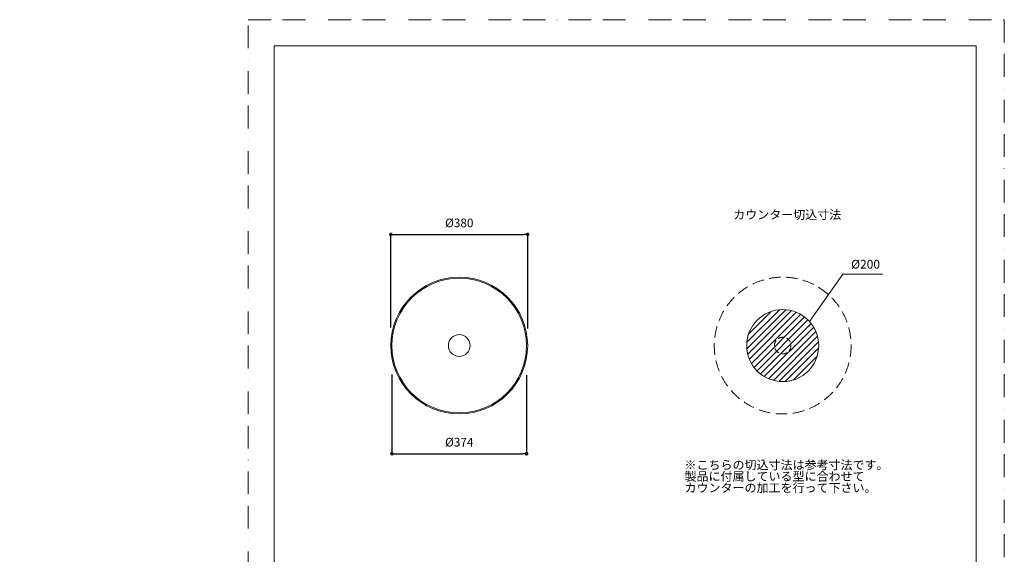
# Model space of a CAD drawing. Units: millimetres. Extents: x -635 to 2100, y 0 to 2970.
# Drawn here: x -635 to 2100, y 1485 to 2970 of the extents above; entities that cross this region are included whole.
import ezdxf

# ---------------------------------------------------------------- set-up
doc = ezdxf.new("R2010")
doc.units = ezdxf.units.MM
doc.header["$LTSCALE"] = 5
doc.header["$PDMODE"] = 1
doc.header["$PDSIZE"] = -2
doc.linetypes.add('BORDER', pattern=[44.45, 12.7, -6.35, 12.7, -6.35, 0, -6.35])
doc.linetypes.add('HIDDEN', pattern=[9.525, 6.35, -3.175])
doc.layers.add('BORDER', color=4, linetype='BORDER', lineweight=20, plot=False)
for name, color, linetype, lineweight in [('ConnectionPoints', 7, 'Continuous', 50), ('DIM', 3, 'Continuous', 13), ('HIDDEN', 8, 'HIDDEN', 20), ('MODEL', 7, 'Continuous', 20), ('TEMPLATE', 7, 'Continuous', 20)]:
    doc.layers.add(name, color=color, linetype=linetype, lineweight=lineweight)
doc.styles.add('ＭＳ ゴシック', font='msgothic.ttc', dxfattribs={"bigfont": 'ＭＳ ゴシック'})
doc.dimstyles.new('tfrom線あり', dxfattribs={"dimtxt": 24, "dimasz": 10, "dimexe": 0, "dimexo": 30, "dimgap": 20, "dimtad": 1, "dimdec": 0, "dimzin": 11, "dimdsep": 46, "dimtxsty": 'ＭＳ ゴシック', "dimblk": 'DOT', "dimcen": 0, "dimazin": 0, "dimtfac": 1, "dimtdec": 1, "dimtix": 1, "dimtofl": 0, "dimtmove": 0, "dimatfit": 0, "dimldrblk": 'DOT', "dimfxl": 1, "dimfrac": 2, "dimtolj": 1, "dimtzin": 11, "dimarcsym": 0})

# ---------------------------------------------------------------- blocks, each defined once
blk = doc.blocks.new('_DOT')
at = {"color": 0, "linetype": 'ByBlock', "lineweight": -2}
blk.add_line((-0.5, 0), (-1, 0), dxfattribs=at)
at = {"color": 0, "linetype": 'ByBlock', "lineweight": -2, "const_width": 0.5}
blk.add_lwpolyline([(-0.25, 0, 1), (0.25, 0, 1)], format="xyb", close=True, dxfattribs=at)
blk = doc.blocks.new('*D237')
at = {"layer": 'Defpoints', "color": 0}
for p in [(776.1, 2373.5), (396.1, 2084.6), (776.1, 2082.2)]:
    blk.add_point(p, dxfattribs=at)
at = {"layer": 'DIM', "color": 0, "lineweight": -2}
for p, q in [((396.1, 2114.6), (396.1, 2373.5)), ((406.1, 2373.5), (766.1, 2373.5)), ((776.1, 2112.2), (776.1, 2373.5))]:
    blk.add_line(p, q, dxfattribs=at)
at = {"layer": 'DIM', "color": 0, "lineweight": -2, "xscale": 10, "yscale": 10, "zscale": 10, "rotation": 180}
blk.add_blockref('_DOT', (396.1, 2373.5), dxfattribs=at)
at = {"layer": 'DIM', "color": 0, "lineweight": -2, "xscale": 10, "yscale": 10, "zscale": 10}
blk.add_blockref('_DOT', (776.1, 2373.5), dxfattribs=at)
at = {"layer": 'DIM', "color": 0, "insert": (586.1, 2405.5), "char_height": 24, "attachment_point": 5, "style": 'ＭＳ ゴシック'}
blk.add_mtext('\\A1;%%c380', dxfattribs=at)
blk = doc.blocks.new('*D243')
at = {"layer": 'Defpoints', "color": 0}
for p in [(399.1, 2014.7), (773.1, 2012.5), (773.1, 1764.3)]:
    blk.add_point(p, dxfattribs=at)
at = {"layer": 'DIM', "color": 0, "lineweight": -2}
for p, q in [((399.1, 1984.7), (399.1, 1764.3)), ((773.1, 1982.5), (773.1, 1764.3)), ((409.1, 1764.3), (763.1, 1764.3))]:
    blk.add_line(p, q, dxfattribs=at)
at = {"layer": 'DIM', "color": 0, "lineweight": -2, "xscale": 10, "yscale": 10, "zscale": 10, "rotation": 180}
blk.add_blockref('_DOT', (399.1, 1764.3), dxfattribs=at)
at = {"layer": 'DIM', "color": 0, "lineweight": -2, "xscale": 10, "yscale": 10, "zscale": 10}
blk.add_blockref('_DOT', (773.1, 1764.3), dxfattribs=at)
at = {"layer": 'DIM', "color": 0, "insert": (586.1, 1796.4), "char_height": 24, "attachment_point": 5, "style": 'ＭＳ ゴシック'}
blk.add_mtext('\\A1;%%c374', dxfattribs=at)

msp = doc.modelspace()

# ---------------------------------------------------------------- hatches: boundary and pattern name
at = {"layer": 'MODEL'}
h = msp.add_hatch(dxfattribs=at)
h.set_pattern_fill('ANSI31', color=256, scale=4, style=0)
h.set_pattern_definition([(45, (-86.587, 63.653), (-8.980256, 8.980256), [])])
edge = h.paths.add_edge_path()
edge.add_arc((1484.5, 2064.8), 100, 0, 360)

# ---------------------------------------------------------------- linework, layer by layer
at = {"layer": 'BORDER'}
msp.add_lwpolyline([(0, 0), (0, 2970), (2100, 2970), (2100, 0)], close=True, dxfattribs=at)
at = {"layer": 'ConnectionPoints', "extrusion": (0, 1.22465e-16, -1)}
msp.add_point((-634.9, 1979.2), dxfattribs=at)
at = {"layer": 'ConnectionPoints'}
msp.add_point((-634.9, 1979.2), dxfattribs=at)
msp.add_point((-634.9, 1979.2), dxfattribs=at)
at = {"layer": 'DIM'}
for p, q in [((1559, 2131.4), (1651.9, 2263.2)), ((1651.9, 2263.2), (1761.3, 2263.2))]:
    msp.add_line(p, q, dxfattribs=at)
at = {"layer": 'HIDDEN'}
msp.add_circle((1484.5, 2064.8), 190, dxfattribs=at)
at = {"layer": 'HIDDEN', "ltscale": 0.5}
msp.add_circle((1484.5, 2064.8), 23, dxfattribs=at)
at = {"layer": 'MODEL'}
for centre, radius in [((586.1, 2064.8), 190), ((586.1, 2064.8), 187), ((1484.5, 2064.8), 100), ((586.1, 2064.8), 30.3)]:
    msp.add_circle(centre, radius, dxfattribs=at)
at = {"layer": 'TEMPLATE', "flags": 128}
msp.add_lwpolyline([(2022.2, 2897.1), (72.2, 2897.1), (72.2, 97.1), (2022.2, 97.1), (2022.2, 2897.1)], dxfattribs=at)

# ---------------------------------------------------------------- texts
at = {"layer": 'DIM', "attachment_point": 1, "line_spacing_factor": 0.782827, "style": 'ＭＳ ゴシック'}
for s, insert, char_height in [('{カウンター切込寸法}', (1347.1, 2440.6), 24.433), ('{%%c200}', (1674.6, 2302.9), 24.43), ('{※こちらの切込寸法は参考寸法です。\\P\u3000製品に付属している型に合わせて\\P\u3000カウンターの加工を行って下さい。}', (1211.8, 1745.6), 24.433)]:
    msp.add_mtext(s, dxfattribs=dict(at, insert=insert, char_height=char_height))

# ---------------------------------------------------------------- dimensions: what is measured, and where the dimension line sits
at = {"layer": 'DIM'}
for base, p1, p2, picture, middle in [((776.1, 2373.5), (396.1, 2084.6), (776.1, 2082.2), '*D237', (586.1, 2405.5)), ((773.1, 1764.3), (399.1, 2014.7), (773.1, 2012.5), '*D243', (586.1, 1796.4))]:
    dim = msp.add_linear_dim(base=base, p1=p1, p2=p2, dimstyle='tfrom線あり', override={"dimpost": '%%c<>'}, dxfattribs=at)
    dim.commit()
    dim.dimension.update_dxf_attribs({"geometry": picture, "text_midpoint": middle})

doc.saveas('drawing.dxf')
